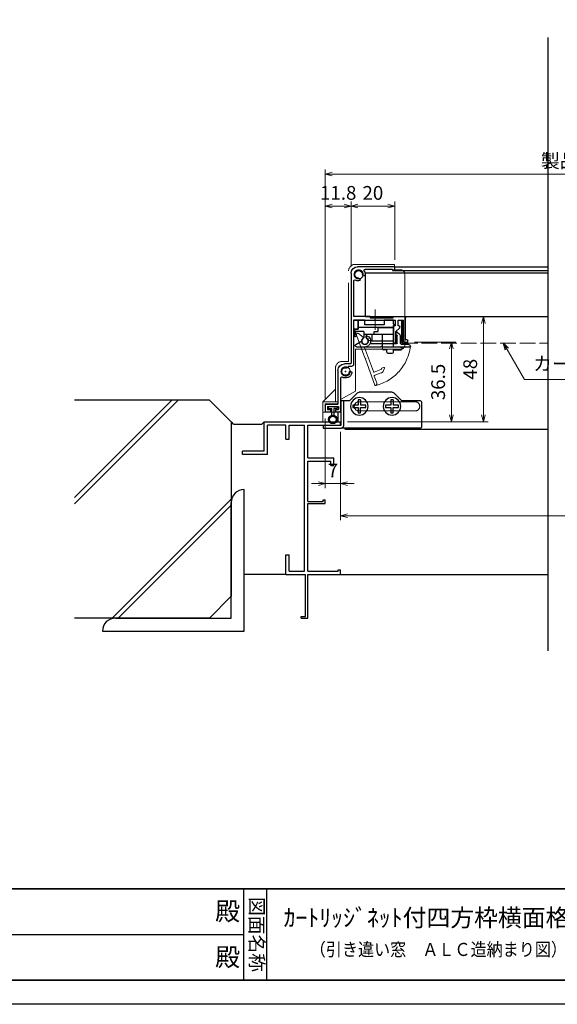
# Model space of a CAD drawing. Units: millimetres. Extents: x -19 to 2376, y 49 to 867.
# Drawn here: x 1708 to 1954, y 49 to 500 of the extents above; entities that cross this region are included whole.
import ezdxf
from ezdxf.enums import TextEntityAlignment as Align

# ---------------------------------------------------------------- set-up
doc = ezdxf.new("R2010")
doc.units = ezdxf.units.MM
doc.header["$LTSCALE"] = 3
doc.linetypes.add('ACAD_ISO02W100', pattern=[15, 12, -3])
doc.linetypes.add('ACAD_ISO04W100', pattern=[30, 24, -3, 0, -3])
doc.layers.get('0').update_dxf_attribs({"lineweight": 25})
doc.layers.get('Defpoints').update_dxf_attribs({"color": 151, "lineweight": 25})
doc.layers.add('0000躯体', color=253, linetype='Continuous')
for name, color, linetype, lineweight in [('002', 6, 'Continuous', 35), ('003', 2, 'Continuous', 25), ('006', 4, 'ACAD_ISO04W100', 20), ('007', 4, 'ACAD_ISO02W100', 20)]:
    doc.layers.add(name, color=color, linetype=linetype, lineweight=lineweight)
doc.styles.add('DIM', font='romans.shx', dxfattribs={"width": 0.75, "bigfont": 'extfont.shx'})
doc.styles.add('ｺﾞｼｯｸ（横）', font='txt')
doc.styles.add('ｺﾞｼｯｸ（縦）', font='txt')
doc.dimstyles.new('DIM', dxfattribs={"dimtxt": 3, "dimasz": 1.5, "dimexe": 1, "dimexo": 1.5, "dimgap": 1, "dimtad": 1, "dimdsep": 46, "dimtxsty": 'DIM', "dimblk": 'OPEN30', "dimcen": 0, "dimclrd": 4, "dimclre": 4, "dimclrt": 7, "dimadec": 0, "dimazin": 0, "dimtfac": 1, "dimtmove": 0, "dimatfit": 3, "dimldrblk": 'OPEN30', "dimfxl": 0, "dimlwd": 20, "dimlwe": 20, "dimarcsym": 0})

# ---------------------------------------------------------------- blocks, each defined once
blk = doc.blocks.new('_Open30')
at = {"color": 0, "linetype": 'ByBlock', "lineweight": -2}
for p, q in [((-1, 0.27), (0, 0)), ((0, 0), (-1, -0.27)), ((0, 0), (-1, 0))]:
    blk.add_line(p, q, dxfattribs=at)
blk = doc.blocks.new('*D72')
at = {"color": 4, "lineweight": 20, "ltscale": 0.2}
for p, q in [((1855.16, 311.44), (1855.16, 270.96)), ((2195.16, 311.44), (2195.16, 270.96)), ((2192.01, 273.06), (1858.31, 273.06))]:
    blk.add_line(p, q, dxfattribs=at)
at = {"layer": 'Defpoints', "color": 0, "ltscale": 0.2}
for p in [(1855.16, 314.59), (2195.16, 314.59), (1855.16, 273.06)]:
    blk.add_point(p, dxfattribs=at)
at = {"color": 4, "lineweight": 20, "ltscale": 0.2, "xscale": 3.15, "yscale": 3.15, "zscale": 3.15, "rotation": 180}
blk.add_blockref('_Open30', (1855.16, 273.06), dxfattribs=at)
at = {"color": 4, "lineweight": 20, "ltscale": 0.2, "xscale": 3.15, "yscale": 3.15, "zscale": 3.15}
blk.add_blockref('_Open30', (2195.16, 273.06), dxfattribs=at)
at = {"color": 7, "ltscale": 0.2, "insert": (2025.16, 278.31), "char_height": 6.3, "attachment_point": 5, "style": 'DIM'}
blk.add_mtext('サッシW', dxfattribs=at)
blk = doc.blocks.new('*D73')
at = {"color": 4, "lineweight": 20, "ltscale": 0.2}
for p, q in [((1848.16, 317.54), (1848.16, 285.66)), ((1855.16, 311.44), (1855.16, 285.66)), ((1845.01, 287.76), (1841.86, 287.76)), ((1848.16, 287.76), (1855.16, 287.76)), ((1858.31, 287.76), (1861.46, 287.76))]:
    blk.add_line(p, q, dxfattribs=at)
at = {"layer": 'Defpoints', "color": 0, "ltscale": 0.2}
for p in [(1848.16, 320.69), (1855.16, 314.59), (1855.16, 287.76)]:
    blk.add_point(p, dxfattribs=at)
at = {"color": 4, "lineweight": 20, "ltscale": 0.2, "xscale": 3.15, "yscale": 3.15, "zscale": 3.15}
blk.add_blockref('_Open30', (1848.16, 287.76), dxfattribs=at)
at = {"color": 4, "lineweight": 20, "ltscale": 0.2, "xscale": 3.15, "yscale": 3.15, "zscale": 3.15, "rotation": 180}
blk.add_blockref('_Open30', (1855.16, 287.76), dxfattribs=at)
at = {"color": 7, "ltscale": 0.2, "insert": (1851.66, 293.01), "char_height": 6.3, "attachment_point": 5, "style": 'DIM'}
blk.add_mtext('7', dxfattribs=at)
blk = doc.blocks.new('AFGD')
at = {"layer": '003'}
for p, q in [((120.93, 66.69), (120.93, 59.49)), ((120.93, 66.69), (130.73, 66.69)), ((120.93, 63.69), (134.43, 63.69)), ((130.73, 63.69), (130.73, 66.69)), ((133.43, 63.69), (133.43, 65.28)), ((134.43, 62.29), (134.43, 65.28)), ((138.33, 62.29), (138.33, 63.7)), ((138.73, 61.29), (138.73, 63.79)), ((120.93, 59.49), (120.23, 59.49)), ((120.23, 59.49), (120.93, 58.79)), ((120.93, 60.49), (137.13, 60.49)), ((120.93, 58.79), (120.93, 57.19)), ((125.13, 59.19), (134.13, 59.19)), ((125.13, 57.19), (125.13, 59.19)), ((134.13, 57.19), (134.13, 59.19)), ((134.43, 62.29), (138.33, 62.29)), ((137.13, 57.19), (137.13, 61.29)), ((137.13, 61.29), (138.73, 61.29)), ((120.93, 57.19), (125.13, 57.19)), ((134.13, 57.19), (137.13, 57.19))]:
    blk.add_line(p, q, dxfattribs=at)
for centre, radius, start, end in [((133.93, 66.69), 1.5, 289.4712, 250.5288), ((138.43, 64.19), 0.5, 306.8699, 258.463)]:
    blk.add_arc(centre, radius, start, end, dxfattribs=at)
blk = doc.blocks.new('ASDG')
at = {"layer": '003'}
for p, q in [((135.98, 113.1), (135.98, 112.67)), ((139.98, 113.6), (136.48, 113.6)), ((139.98, 114.6), (139.98, 113.6)), ((142.48, 115.1), (140.48, 115.1)), ((142.98, 114.6), (142.98, 113.6)), ((142.98, 113.6), (144.48, 113.6)), ((144.98, 113.1), (144.98, 106.3)), ((136.98, 112.1), (135.98, 112.67)), ((139.98, 112.1), (136.98, 112.1)), ((139.98, 112.1), (139.98, 103.3)), ((148.78, 106.3), (139.98, 106.3)), ((148.78, 105.1), (146.98, 105.1)), ((146.98, 105.1), (146.98, 103.3)), ((148.78, 106.3), (148.78, 105.1)), ((146.98, 103.3), (139.98, 103.3))]:
    blk.add_line(p, q, dxfattribs=at)
for centre, start, end in [((136.48, 113.1), 90, 180), ((140.48, 114.6), 90, 180), ((142.48, 114.6), 0, 90), ((144.48, 113.1), 0, 90), ((144.48, 113.1), 0, 90)]:
    blk.add_arc(centre, 0.5, start, end, dxfattribs=at)
blk = doc.blocks.new('DGHJ')
at = {"layer": '003'}
for p, q in [((570.55, -114.52), (572.81, -115.9)), ((570.86, -113.41), (582.06, -113.41)), ((577.51, -114.91), (589.26, -114.91)), ((582.36, -113.71), (582.06, -113.41)), ((582.36, -113.71), (582.66, -113.41)), ((582.66, -113.41), (595.26, -113.41)), ((589.56, -115.21), (589.56, -118.52)), ((591.06, -114.91), (591.06, -118.14)), ((591.36, -114.61), (594.56, -114.61)), ((575.26, -117.78), (575.26, -118.27)), ((589.06, -119.11), (589.06, -120.01)), ((589.57, -120.23), (590.61, -119.21))]:
    blk.add_line(p, q, dxfattribs=at)
for centre, radius, start, end in [((570.86, -114.01), 0.6, 90, 238.7), ((572.97, -115.64), 0.3, 238.7, 345.4047), ((574.76, -116.11), 1.55, 295.622, 165.4047), ((574.76, -116.11), 2.6, 290.3544, 18.08), ((577.51, -115.21), 0.3, 90, 198.08), ((589.26, -115.21), 0.3, 0, 90), ((591.36, -114.91), 0.3, 90, 180), ((594.56, -113.61), 1, 270, 351.7868), ((595.26, -113.71), 0.3, 351.7868, 90), ((575.56, -117.78), 0.3, 115.622, 180), ((575.56, -118.27), 0.3, 180, 290.3544), ((589.36, -119.11), 0.3, 99.5941, 180), ((589.36, -120.01), 0.3, 180, 314.3), ((589.26, -118.52), 0.3, 279.5941, 0), ((589.56, -118.14), 1.5, 314.3, 0)]:
    blk.add_arc(centre, radius, start, end, dxfattribs=at)
blk = doc.blocks.new('stard')
at = {"layer": '003'}
for p, q in [((752.43, 207.74), (769.43, 207.74)), ((752.43, 207.74), (752.43, 207.04)), ((753.43, 206.54), (765.93, 206.54)), ((753.43, 206.54), (753.43, 206.04)), ((772.43, 204.74), (772.43, 163.54)), ((771.23, 201.24), (771.23, 184.89)), ((747.43, 174.39), (747.43, 184.39)), ((753.18, 184.89), (747.93, 184.89)), ((750.83, 183.19), (748.43, 183.19)), ((748.43, 173.19), (748.43, 183.19)), ((750.83, 180.69), (750.83, 183.19)), ((761.13, 183.19), (752.03, 183.19)), ((752.03, 180.69), (752.03, 183.19)), ((752.03, 180.69), (752.83, 180.69)), ((752.83, 172.99), (752.83, 180.69)), ((753.18, 184.39), (753.18, 184.89)), ((763.68, 184.39), (753.18, 184.39)), ((761.43, 183.49), (761.13, 183.19)), ((761.43, 183.49), (761.73, 183.19)), ((771.23, 183.19), (761.73, 183.19)), ((763.68, 184.89), (771.23, 184.89)), ((763.68, 184.89), (763.68, 184.39)), ((771.23, 183.19), (771.23, 163.04)), ((750.22, 179.6), (751.83, 177.99)), ((751.83, 172.99), (751.83, 177.99)), ((746.43, 173.19), (746.43, 173.89)), ((748.43, 173.19), (746.43, 173.19)), ((747.43, 174.39), (746.93, 174.39)), ((752.53, 172.69), (752.13, 172.69)), ((772.73, 163.24), (775.43, 163.24)), ((772.23, 162.04), (773.51, 162.04)), ((778.43, 160.24), (778.43, 144.74)), ((777.23, 156.74), (777.23, 141.74)), ((783.73, 144.74), (778.43, 144.74)), ((779.58, 141.24), (777.73, 141.24)), ((783.23, 143.74), (778.23, 143.74)), ((778.23, 143.74), (778.23, 142.24)), ((779.58, 142.24), (778.23, 142.24)), ((779.58, 142.24), (779.58, 141.24)), ((783.23, 142.24), (781.88, 142.24)), ((781.88, 142.24), (781.88, 141.24)), ((784.23, 141.24), (781.88, 141.24)), ((783.23, 143.74), (783.23, 142.24)), ((784.23, 144.24), (784.23, 141.24))]:
    blk.add_line(p, q, dxfattribs=at)
at = {"layer": '003', "linetype": 'Continuous'}
for p, q in [((750.43, 180.69), (750.83, 180.69)), ((750.13, 179.82), (750.13, 180.39))]:
    blk.add_line(p, q, dxfattribs=at)
at = {"layer": '003'}
for centre, radius, start, end in [((769.43, 204.74), 3, 0, 90), ((753.43, 207.04), 1, 180, 270), ((765.93, 206.04), 0.5, 329.0503, 90), ((768.93, 204.24), 3, 149.0503, 180), ((766.55, 204.24), 0.625, 180, 0), ((768.93, 204.24), 1.75, 270, 180), ((768.93, 201.87), 0.625, 90, 270), ((768.93, 204.24), 3, 270, 300.9497), ((770.73, 201.24), 0.5, 0, 120.9497), ((747.93, 184.39), 0.5, 90, 180), ((750.43, 179.82), 0.3, 180, 225), ((746.93, 173.89), 0.5, 90, 180), ((752.13, 172.99), 0.3, 180, 270), ((752.53, 172.99), 0.3, 270, 0), ((772.23, 163.04), 1, 180, 270), ((772.73, 163.54), 0.3, 180, 270), ((775.43, 160.24), 3, 0, 90), ((772.64, 159.13), 0.625, 15, 195), ((774.93, 159.74), 3, 195, 300.9497), ((774.93, 159.74), 1.75, 195, 105), ((773.51, 161.84), 0.2, 13.6058, 90), ((774.31, 162.04), 0.625, 193.6058, 285), ((776.73, 156.74), 0.5, 0, 120.9497), ((783.73, 144.24), 0.5, 0, 90), ((777.73, 141.74), 0.5, 180, 270)]:
    blk.add_arc(centre, radius, start, end, dxfattribs=at)
at = {"layer": '003', "linetype": 'Continuous'}
blk.add_arc((750.43, 180.39), 0.3, 90, 180, dxfattribs=at)
at = {"layer": '003'}
blk.add_point((774.93, 159.74), dxfattribs=at)
blk = doc.blocks.new('AZSFDDGF')
at = {"layer": '007'}
for p, q in [((124.41, -76.37), (123.03, -78.64)), ((125.52, -76.68), (125.52, -87.88)), ((121.16, -81.08), (120.67, -81.08)), ((124.02, -83.34), (124.02, -95.08)), ((125.22, -88.18), (125.52, -87.88)), ((125.22, -88.18), (125.52, -88.48)), ((125.52, -88.48), (125.52, -101.08)), ((118.71, -95.39), (119.72, -96.43)), ((119.82, -94.88), (118.92, -94.88)), ((123.72, -95.38), (120.42, -95.38)), ((124.02, -96.88), (120.8, -96.88)), ((124.32, -97.18), (124.32, -100.39))]:
    blk.add_line(p, q, dxfattribs=at)
for centre, radius, start, end in [((124.92, -76.68), 0.6, 0, 148.7), ((120.67, -81.38), 0.3, 90, 200.3544), ((121.16, -81.38), 0.3, 25.622, 90), ((122.82, -80.58), 1.55, 205.622, 75.4047), ((123.29, -78.79), 0.3, 148.7, 255.4047), ((122.82, -80.58), 2.6, 200.3544, 288.08), ((123.72, -83.34), 0.3, 0, 108.08), ((118.92, -95.18), 0.3, 90, 224.3), ((120.8, -95.38), 1.5, 224.3, 270), ((119.82, -95.18), 0.3, 9.5941, 90), ((120.42, -95.08), 0.3, 189.5941, 270), ((123.72, -95.08), 0.3, 270, 0), ((124.02, -97.18), 0.3, 0, 90), ((125.32, -100.39), 1, 180, 261.7868), ((125.22, -101.08), 0.3, 261.7868, 0)]:
    blk.add_arc(centre, radius, start, end, dxfattribs=at)
blk = doc.blocks.new('ASDFSTUJ')
at = {"layer": '007'}
for p, q in [((658.2, 17.02), (658.2, 19.52)), ((658.2, 19.52), (676.2, 19.52)), ((653.4, -17.38), (653.4, 15.02)), ((655.4, 17.02), (658.2, 17.02)), ((679.2, -24.98), (679.2, 16.52)), ((676.1, -19.38), (655.4, -19.38)), ((676.1, -38.58), (676.1, -19.38)), ((679.2, -24.98), (682.2, -24.98)), ((685.2, -43.48), (685.2, -27.98)), ((676.1, -38.58), (682.9, -42.51)), ((691, -43.48), (685.2, -37.68)), ((682.9, -48.18), (682.9, -42.51)), ((684.2, -43.48), (691, -43.48)), ((684.2, -44.48), (684.2, -43.48)), ((684.2, -44.48), (690, -44.48)), ((690, -44.48), (690, -48.18)), ((691, -43.48), (691, -52.68)), ((691, -48.18), (682.9, -48.18)), ((684.2, -48.18), (684.2, -52.68)), ((684.2, -52.68), (691, -52.68))]:
    blk.add_line(p, q, dxfattribs=at)
for centre in [(674.6, 14.92), (680.6, -29.58)]:
    blk.add_circle(centre, 2.1, dxfattribs=at)
for centre, radius, start, end in [((676.2, 16.52), 3, 0, 90), ((655.4, 15.02), 2, 90, 180), ((655.4, -17.38), 2, 180, 270), ((682.2, -27.98), 3, 0, 90)]:
    blk.add_arc(centre, radius, start, end, dxfattribs=at)
blk = doc.blocks.new('ZDFGHGVJKGH')
at = {"layer": '003'}
for p, q in [((704.02, -59.72), (707.43, -56.31)), ((708.14, -56.01), (723.31, -56.01)), ((727.43, -59.72), (724.02, -56.31)), ((694.73, -60.51), (694.73, -72.01)), ((695.23, -60.01), (703.31, -60.01)), ((728.14, -60.01), (731.73, -60.01)), ((730.53, -60.01), (730.53, -71.51)), ((731.73, -60.01), (731.73, -71.31)), ((731.73, -71.31), (739.73, -71.31)), ((739.73, -71.31), (739.73, -72.51)), ((695.23, -72.51), (730.53, -72.51)), ((730.53, -72.51), (731.53, -72.51)), ((739.73, -72.51), (731.53, -72.51))]:
    blk.add_line(p, q, dxfattribs=at)
for centre in [(708.23, -62.51), (723.23, -62.51)]:
    blk.add_circle(centre, 4, dxfattribs=at)
for centre, radius, start, end in [((708.14, -57.01), 1, 90, 135), ((723.31, -57.01), 1, 45, 90), ((695.23, -60.51), 0.5, 90, 180), ((703.31, -59.01), 1, 270, 315), ((728.14, -59.01), 1, 225, 270), ((695.23, -72.01), 0.5, 180, 270), ((731.53, -71.51), 1, 180, 270)]:
    blk.add_arc(centre, radius, start, end, dxfattribs=at)
blk = doc.blocks.new('*D76')
at = {"color": 4, "lineweight": 20, "ltscale": 0.2}
for p, q in [((1848.16, 326.84), (1848.16, 417.1)), ((1859.96, 387.34), (1859.96, 417.1)), ((1851.31, 415), (1856.81, 415))]:
    blk.add_line(p, q, dxfattribs=at)
at = {"layer": 'Defpoints', "color": 0, "ltscale": 0.2}
for p in [(1859.96, 415), (1859.96, 384.19), (1848.16, 323.69)]:
    blk.add_point(p, dxfattribs=at)
at = {"color": 4, "lineweight": 20, "ltscale": 0.2, "xscale": 3.15, "yscale": 3.15, "zscale": 3.15, "rotation": 180}
blk.add_blockref('_Open30', (1848.16, 415), dxfattribs=at)
at = {"color": 4, "lineweight": 20, "ltscale": 0.2, "xscale": 3.15, "yscale": 3.15, "zscale": 3.15}
blk.add_blockref('_Open30', (1859.96, 415), dxfattribs=at)
at = {"color": 7, "ltscale": 0.2, "insert": (1854.06, 420.25), "char_height": 6.3, "attachment_point": 5, "style": 'DIM'}
blk.add_mtext('11.8', dxfattribs=at)
blk = doc.blocks.new('*D77')
at = {"color": 4, "lineweight": 20, "ltscale": 0.2}
for p, q in [((1859.96, 387.34), (1859.96, 417.1)), ((1879.96, 390.34), (1879.96, 417.1)), ((1863.11, 415), (1876.81, 415))]:
    blk.add_line(p, q, dxfattribs=at)
at = {"layer": 'Defpoints', "color": 0, "ltscale": 0.2}
for p in [(1879.96, 415), (1859.96, 384.19), (1879.96, 387.19)]:
    blk.add_point(p, dxfattribs=at)
at = {"color": 4, "lineweight": 20, "ltscale": 0.2, "xscale": 3.15, "yscale": 3.15, "zscale": 3.15, "rotation": 180}
blk.add_blockref('_Open30', (1859.96, 415), dxfattribs=at)
at = {"color": 4, "lineweight": 20, "ltscale": 0.2, "xscale": 3.15, "yscale": 3.15, "zscale": 3.15}
blk.add_blockref('_Open30', (1879.96, 415), dxfattribs=at)
at = {"color": 7, "ltscale": 0.2, "insert": (1869.96, 420.25), "char_height": 6.3, "attachment_point": 5, "style": 'DIM'}
blk.add_mtext('20', dxfattribs=at)
blk = doc.blocks.new('*D78')
at = {"color": 4, "lineweight": 20, "ltscale": 0.2}
for p, q in [((1848.16, 326.84), (1848.16, 431.8)), ((2199.01, 429.7), (1851.31, 429.7)), ((2202.16, 326.84), (2202.16, 431.8))]:
    blk.add_line(p, q, dxfattribs=at)
at = {"layer": 'Defpoints', "color": 0, "ltscale": 0.2}
for p in [(1848.16, 429.7), (1848.16, 323.69), (2202.16, 323.69)]:
    blk.add_point(p, dxfattribs=at)
at = {"color": 4, "lineweight": 20, "ltscale": 0.2, "xscale": 3.15, "yscale": 3.15, "zscale": 3.15, "rotation": 180}
blk.add_blockref('_Open30', (1848.16, 429.7), dxfattribs=at)
at = {"color": 4, "lineweight": 20, "ltscale": 0.2, "xscale": 3.15, "yscale": 3.15, "zscale": 3.15}
blk.add_blockref('_Open30', (2202.16, 429.7), dxfattribs=at)
at = {"color": 7, "ltscale": 0.2, "insert": (2025.16, 434.95), "char_height": 6.3, "attachment_point": 5, "style": 'DIM'}
blk.add_mtext('製品W=サッシW+14=レール内々寸法+14', dxfattribs=at)
blk = doc.blocks.new('*D69')
at = {"layer": '003', "color": 4, "lineweight": 20, "ltscale": 0.2}
for p, q in [((1889.11, 352.64), (1908.04, 352.64)), ((1905.94, 319.24), (1905.94, 349.49)), ((1858.31, 316.09), (1908.04, 316.09))]:
    blk.add_line(p, q, dxfattribs=at)
at = {"layer": 'Defpoints', "color": 0, "ltscale": 0.2}
for p in [(1885.96, 352.64), (1905.94, 352.64), (1855.16, 316.09)]:
    blk.add_point(p, dxfattribs=at)
at = {"layer": '003', "color": 4, "lineweight": 20, "ltscale": 0.2, "xscale": 3.15, "yscale": 3.15, "zscale": 3.15}
for p, rotation in [((1905.94, 352.64), 90), ((1905.94, 316.09), 270)]:
    blk.add_blockref('_Open30', p, dxfattribs=dict(at, rotation=rotation))
at = {"layer": '003', "color": 7, "ltscale": 0.2, "insert": (1900.69, 334.36), "char_height": 6.3, "attachment_point": 5, "rotation": 90, "style": 'DIM'}
blk.add_mtext('36.5', dxfattribs=at)
blk = doc.blocks.new('*D70')
at = {"layer": '003', "color": 4, "lineweight": 20, "ltscale": 0.2}
for p, q in [((1900.81, 364.34), (1922.74, 364.34)), ((1920.64, 361.19), (1920.64, 319.24)), ((1858.31, 316.09), (1922.74, 316.09))]:
    blk.add_line(p, q, dxfattribs=at)
at = {"layer": 'Defpoints', "color": 0, "ltscale": 0.2}
for p in [(1897.66, 364.34), (1855.16, 316.09), (1920.64, 316.09)]:
    blk.add_point(p, dxfattribs=at)
at = {"layer": '003', "color": 4, "lineweight": 20, "ltscale": 0.2, "xscale": 3.15, "yscale": 3.15, "zscale": 3.15}
for p, rotation in [((1920.64, 364.34), 90), ((1920.64, 316.09), 270)]:
    blk.add_blockref('_Open30', p, dxfattribs=dict(at, rotation=rotation))
at = {"layer": '003', "color": 7, "ltscale": 0.2, "insert": (1915.39, 340.21), "char_height": 6.3, "attachment_point": 5, "rotation": 90, "style": 'DIM'}
blk.add_mtext('48', dxfattribs=at)

msp = doc.modelspace()

# ---------------------------------------------------------------- linework, layer by layer
for p, q in [((1820.1552, 316.0863), (1855.1552, 316.0863)), ((1820.1552, 302.5863), (1820.1552, 316.0863)), ((1855.1552, 314.5863), (1855.1552, 316.0863)), ((1830.1552, 314.5863), (1821.6552, 314.5863)), ((1821.6552, 301.0863), (1821.6552, 314.5863)), ((1830.1552, 308.0863), (1830.1552, 314.5863)), ((1831.6552, 314.5863), (1832.1552, 314.5863)), ((1831.6552, 308.0863), (1831.6552, 314.5863)), ((1832.1552, 314.5863), (1838.6552, 314.5863)), ((1838.6552, 247.5863), (1838.6552, 314.5863)), ((1840.1552, 299.5863), (1840.1552, 314.5863)), ((1840.1552, 314.5863), (1855.1552, 314.5863)), ((1830.1552, 308.0863), (1831.6552, 308.0863)), ((1810.1552, 301.0863), (1810.1552, 302.5863)), ((1820.1552, 302.5863), (1810.1552, 302.5863)), ((1821.6552, 301.0863), (1810.1552, 301.0863)), ((1840.1552, 299.5863), (1852.1552, 299.5863)), ((1840.1552, 279.5863), (1840.1552, 298.0863)), ((1840.1552, 298.0863), (1850.7452, 298.0863)), ((1850.7452, 296.0863), (1850.7452, 298.0863)), ((1852.1552, 296.0863), (1852.1552, 299.5863)), ((1850.7452, 296.0863), (1852.1552, 296.0863)), ((1847.1352, 279.5863), (1847.1352, 280.2963)), ((1847.1352, 280.2963), (1848.1552, 280.2963)), ((1848.1552, 278.5863), (1848.1552, 280.2963)), ((1840.1552, 279.5863), (1847.1352, 279.5863)), ((1840.1552, 247.5863), (1840.1552, 278.5863)), ((1840.1552, 278.5863), (1848.1552, 278.5863)), ((1830.1552, 246.0863), (1830.1552, 255.0863)), ((1830.1552, 255.0863), (1831.6552, 255.0863)), ((1831.6552, 247.5863), (1831.6552, 255.0863)), ((1830.1552, 246.0863), (1839.1552, 246.0863)), ((1831.6552, 247.5863), (1832.1552, 247.5863)), ((1832.1552, 247.5863), (1838.6552, 247.5863)), ((1839.1552, 226.8963), (1839.1552, 246.0863)), ((1840.1552, 247.5863), (1854.0352, 247.5863)), ((1840.1552, 226.0863), (1840.1552, 246.0863)), ((1840.1552, 246.0863), (1855.1552, 246.0863)), ((1854.0352, 247.5863), (1854.0352, 248.2063)), ((1854.0352, 248.2063), (1855.1552, 248.2063)), ((1855.1552, 246.0863), (1855.1552, 248.2063)), ((1837.1552, 226.8963), (1839.1552, 226.8963)), ((1837.1552, 226.0863), (1837.1552, 226.8963)), ((1837.1552, 226.0863), (1840.1552, 226.0863)), ((1810.7372, 102), (1810.7372, 60)), ((1821.2372, 102), (1821.2372, 60)), ((1611.2372, 81), (1810.7372, 81))]:
    msp.add_line(p, q)
at = {"ltscale": 0.2}
msp.add_line((1855.1552, 246.0863), (1950.1552, 246.0863), dxfattribs=at)
msp.add_lwpolyline([(1883.5584, 362.4363), (1883.0519, 362.4363), (1883.0519, 352.4363), (1883.5584, 352.4363)], close=True)
at = {"layer": '0000躯体'}
for p, q in [((1780.7279, 326.0863), (1733.1769, 278.5353)), ((1777.9079, 326.0863), (1733.1769, 281.3553)), ((1795.0391, 326.0863), (1733.1769, 326.0863)), ((1795.0391, 326.0863), (1805.0391, 316.0863)), ((1805.0391, 316.0863), (1805.0391, 236.0863)), ((1806.1552, 315.0863), (1805.1552, 316.0863)), ((1819.1552, 315.0863), (1820.1552, 316.0863)), ((1806.1552, 315.0863), (1819.1552, 315.0863)), ((1811.0391, 220.0863), (1811.0391, 285.0863)), ((1805.0391, 280.6523), (1750.4731, 226.0863)), ((1805.0391, 277.8323), (1753.2931, 226.0863)), ((1805.0391, 226.0863), (1805.0391, 279.0863)), ((1830.1552, 246.0863), (1811.0391, 246.0863)), ((1795.0391, 226.0863), (1805.0391, 236.0863)), ((1795.0391, 226.0863), (1733.1769, 226.0863)), ((1752.0391, 226.0863), (1805.0391, 226.0863)), ((1746.0391, 220.0863), (1811.0391, 220.0863))]:
    msp.add_line(p, q, dxfattribs=at)
for centre in [(1811.0391, 279.0863), (1752.0391, 220.0863)]:
    msp.add_arc(centre, 6, 90, 180, dxfattribs=at)
at = {"layer": '002'}
for p, q in [((1216.7372, 102), (2356.7372, 102)), ((1216.7372, 60), (2356.7372, 60))]:
    msp.add_line(p, q, dxfattribs=at)
at = {"layer": '003'}
for p, q in [((1866.4552, 384.3363), (1950.1552, 384.3363)), ((1879.9552, 387.1863), (1950.1552, 387.1863)), ((1866.4552, 364.3363), (1950.1552, 364.3363)), ((1864.2552, 326.1863), (1863.2552, 326.1863)), ((1863.2552, 326.1863), (1863.2552, 323.6863)), ((1864.2552, 326.1863), (1864.2552, 323.6863)), ((1879.2552, 326.1863), (1878.2552, 326.1863)), ((1878.2552, 326.1863), (1878.2552, 323.6863)), ((1879.2552, 326.1863), (1879.2552, 323.6863)), ((1849.6552, 322.1863), (1849.6552, 323.1863)), ((1849.6552, 322.1863), (1851.1552, 322.1863)), ((1851.1552, 319.1228), (1851.1552, 322.1863)), ((1853.6552, 322.1863), (1852.1552, 322.1863)), ((1852.1552, 322.1863), (1852.1552, 319.1228)), ((1853.6552, 323.1863), (1853.6552, 322.1863)), ((1853.9552, 320.5863), (1853.9552, 316.0863)), ((1863.2552, 323.6863), (1860.7552, 323.6863)), ((1860.7552, 323.6863), (1860.7552, 322.6863)), ((1860.7552, 322.6863), (1863.2552, 322.6863)), ((1863.2552, 322.6863), (1863.2552, 320.1863)), ((1866.7552, 323.6863), (1864.2552, 323.6863)), ((1864.2552, 320.1863), (1864.2552, 322.6863)), ((1864.2552, 322.6863), (1866.7552, 322.6863)), ((1866.7552, 322.6863), (1866.7552, 323.6863)), ((1878.2552, 323.6863), (1875.7552, 323.6863)), ((1875.7552, 323.6863), (1875.7552, 322.6863)), ((1875.7552, 322.6863), (1878.2552, 322.6863)), ((1878.2552, 322.6863), (1878.2552, 320.1863)), ((1881.7552, 323.6863), (1879.2552, 323.6863)), ((1879.2552, 320.1863), (1879.2552, 322.6863)), ((1879.2552, 322.6863), (1881.7552, 322.6863)), ((1881.7552, 322.6863), (1881.7552, 323.6863)), ((1863.2552, 320.1863), (1864.2552, 320.1863)), ((1878.2552, 320.1863), (1879.2552, 320.1863)), ((1857.4552, 312.6863), (1950.1552, 312.6863))]:
    msp.add_line(p, q, dxfattribs=at)
at = {"layer": '003', "ltscale": 0.2}
for p, q in [((1866.4552, 384.3363), (1866.4552, 364.3363)), ((1878.9552, 385.4863), (1950.1552, 385.4863))]:
    msp.add_line(p, q, dxfattribs=at)
at = {"layer": '003'}
msp.add_lwpolyline([(1863.1552, 362.6363), (1861.1552, 362.6363), (1861.1552, 358.6363), (1863.1552, 358.6363)], close=True, dxfattribs=at)
for radius in [2, 1.5]:
    msp.add_circle((1851.6552, 317.1863), radius, dxfattribs=at)
msp.add_arc((1857.4552, 313.1863), 0.5, 180, 270, dxfattribs=at)
at = {"layer": '006'}
msp.add_line((1870.9552, 358.2032), (1870.9552, 367.6695), dxfattribs=at)
at = {"layer": '007'}
for p, q in [((1883.3052, 362.4363), (1883.3052, 352.1363)), ((1889.3552, 325.2863), (1863.5552, 325.2863)), ((1863.5552, 321.0863), (1889.3552, 321.0863))]:
    msp.add_line(p, q, dxfattribs=at)
at = {"layer": '007', "ltscale": 0.2}
msp.add_line((1883.3052, 352.1363), (1950.1552, 352.1363), dxfattribs=at)
at = {"layer": '007'}
for centre, radius, start, end in [((1866.3552, 353.1363), 20.938, 283.418055, 353.22714), ((1863.5552, 323.1863), 2.1, 90, 270), ((1889.3552, 323.1863), 2.1, 270, 90)]:
    msp.add_arc(centre, radius, start, end, dxfattribs=at)
at = {"layer": 'Defpoints', "ltscale": 0.2}
msp.add_line((1950.1552, 492.3054), (1950.1552, 211.0277), dxfattribs=at)
msp.add_lwpolyline([(1210.7372, 867), (2362.7372, 867), (2362.7372, 49), (1210.7372, 49)], close=True, dxfattribs=at)

# ---------------------------------------------------------------- block references
at = {"layer": '003', "xscale": -1}
for name, p in [('ASDFSTUJ', (2538.0584, 368.7698)), ('stard', (2632.3847, 179.4442)), ('ZDFGHGVJKGH', (2586.9824, 385.6988))]:
    msp.add_blockref(name, p, dxfattribs=at)
at = {"layer": '003', "rotation": 180}
for name, p in [('AFGD', (2000.2875, 419.8267)), ('ASDG', (2019.3374, 462.6338))]:
    msp.add_blockref(name, p, dxfattribs=at)
at = {"layer": '003', "xscale": -1}
for name, p, rotation in [('DGHJ', (1291.5974, 237.0255), 180), ('AZSFDDGF', (1954.2117, 470.8688), 19.99999999998922)]:
    msp.add_blockref(name, p, dxfattribs=dict(at, rotation=rotation))

# ---------------------------------------------------------------- texts
at = {"style": 'ｺﾞｼｯｸ（横）'}
for s, height, p in [('殿', 8.4, (1803.4174, 91.6788)), ('ｶｰﾄﾘｯｼﾞﾈｯﾄ付四方枠横面格子', 8, (1899.9872, 88.706)), ('殿', 8.4, (1803.4174, 70.6788))]:
    msp.add_text(s, height=height, dxfattribs=at).set_placement(p, align=Align.MIDDLE_CENTER)
at = {"style": 'ｺﾞｼｯｸ（縦）'}
msp.add_text('図面名称', height=6.3, rotation=270, dxfattribs=at).set_placement((1815.9872, 81), align=Align.MIDDLE)
at = {"style": 'ｺﾞｼｯｸ（横）', "width": 0.9}
msp.add_text('（引き違い窓\u3000ＡＬＣ造納まり図）', height=6, dxfattribs=at).set_placement((1899.9872, 74.1583), align=Align.MIDDLE_CENTER)
at = {"color": 7, "ltscale": 0.2, "insert": (1943.4263, 337.6256), "char_height": 6.3, "attachment_point": 7, "style": 'DIM'}
msp.add_mtext('カートリッジネット', dxfattribs=at)

# ---------------------------------------------------------------- dimensions: what is measured, and where the dimension line sits
at = {"ltscale": 0.2}
for base, p1, p2, text, picture, middle in [((1848.1552, 429.6967), (2202.1552, 323.6863), (1848.1552, 323.6863), '製品W=サッシW+14=レール内々寸法+14', '*D78', (2025.1552, 434.9467)), ((1855.1552, 273.0578), (2195.1552, 314.5863), (1855.1552, 314.5863), 'サッシW', '*D72', (2025.1552, 278.3078))]:
    dim = msp.add_linear_dim(base=base, p1=p1, p2=p2, text=text, dimstyle='DIM', override={"dimscale": 2.1, "dimadec": 2, "dimazin": 2, "dimtfill": 1}, dxfattribs=at)
    dim.commit()
    dim.dimension.update_dxf_attribs({"geometry": picture, "text_midpoint": middle})
for base, p1, p2, picture, middle in [((1859.9552, 414.9967), (1848.1552, 323.6863), (1859.9552, 384.1863), '*D76', (1854.0552, 414.9967)), ((1855.1552, 287.7578), (1848.1552, 320.6863), (1855.1552, 314.5863), '*D73', (1851.6552, 287.7578))]:
    dim = msp.add_linear_dim(base=base, p1=p1, p2=p2, angle=180, dimstyle='DIM', override={"dimscale": 2.1, "dimadec": 2, "dimazin": 2, "dimtfill": 1}, dxfattribs=at)
    dim.commit()
    dim.dimension.update_dxf_attribs({"geometry": picture, "text_midpoint": middle, "dimtype": 160})
dim = msp.add_linear_dim(base=(1879.9552, 414.9967), p1=(1859.9552, 384.1863), p2=(1879.9552, 387.1863), angle=180, dimstyle='DIM', override={"dimscale": 2.1, "dimadec": 2, "dimazin": 2, "dimtmove": 1, "dimtfill": 1}, dxfattribs=at)
dim.commit()
dim.dimension.update_dxf_attribs({"geometry": '*D77', "text_midpoint": (1869.9552, 420.2467)})
at = {"layer": '003', "ltscale": 0.2}
for base, p1, p2, text, picture, middle in [((1920.6369, 316.0863), (1897.6552, 364.3363), (1855.1552, 316.0863), '48', '*D70', (1915.3869, 340.2113)), ((1905.9369, 352.6363), (1855.1552, 316.0863), (1885.9552, 352.6363), '36.5', '*D69', (1900.6869, 334.3613))]:
    dim = msp.add_linear_dim(base=base, p1=p1, p2=p2, angle=90, text=text, dimstyle='DIM', override={"dimscale": 2.1, "dimadec": 2, "dimazin": 2, "dimtfill": 1}, dxfattribs=at)
    dim.commit()
    dim.dimension.update_dxf_attribs({"geometry": picture, "text_midpoint": middle})

# ---------------------------------------------------------------- leaders
at = {"ltscale": 0.2, "annotation_type": 0, "has_hookline": 1, "hookline_direction": 0, "text_width": 48.195}
msp.add_leader([(1929.8464, 352.1363), (1939.4366, 335.5256), (1941.3263, 335.5256)], dimstyle='DIM', override={"dimscale": 2.1, "dimgap": 1, "dimtad": 1, "dimadec": 2, "dimazin": 2, "dimtfill": 1}, dxfattribs=at)

doc.saveas('drawing.dxf')
